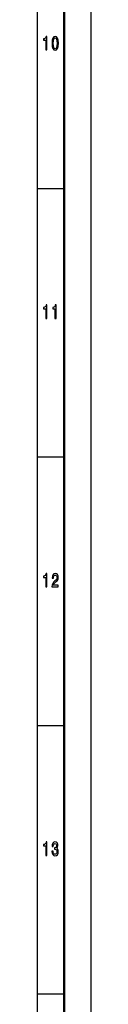
# Model space of a CAD drawing. Extents: x 0 to 1192, y 0 to 841.
# Drawn here: x 1179 to 1189, y 179 to 362 of the extents above; entities that cross this region are included whole.
import ezdxf

# ---------------------------------------------------------------- set-up
doc = ezdxf.new("R2010")
doc.units = 0

msp = doc.modelspace()

# ---------------------------------------------------------------- linework, layer by layer
at = {"color": 7, "lineweight": 25}
for p, q in [((1189, 841), (1189, 0)), ((1179, 831), (1179, 75)), ((1184, 331), (1179, 331)), ((1184, 281), (1179, 281)), ((1184, 231), (1179, 231)), ((1184, 181), (1179, 181))]:
    msp.add_line(p, q, dxfattribs=at)
at = {"color": 7, "lineweight": 50}
msp.add_line((1184, 836), (1184, 5), dxfattribs=at)
at = {"color": 7, "lineweight": 25}
for points in [[(1180.593628, 356.850159), (1180.816528, 356.850159), (1180.816528, 359.368164), (1180.649902, 359.368164), (1180.605835, 359.148438), (1180.5177, 359.000732), (1180.382935, 358.914276), (1180.196777, 358.885468), (1180.196777, 358.6297), (1180.593628, 358.6297)], [(1181.771973, 358.07135), (1181.808716, 357.505768), (1181.923828, 357.102325), (1182.107544, 356.857361), (1182.362305, 356.778107), (1182.614624, 356.857361), (1182.79834, 357.102325), (1182.911011, 357.505768), (1182.950195, 358.07135), (1182.911011, 358.633301), (1182.864502, 358.856628), (1182.79834, 359.040375), (1182.614624, 359.285309), (1182.362305, 359.368164), (1182.107544, 359.285309), (1181.923828, 359.036743), (1181.808716, 358.633301)], [(1182.007202, 358.07135), (1182.026733, 358.507233), (1182.088013, 358.820618), (1182.198242, 359.004333), (1182.362305, 359.069183), (1182.524048, 359.004333), (1182.634277, 358.820618), (1182.695435, 358.507233), (1182.715088, 358.07135), (1182.695435, 357.631866), (1182.634277, 357.318451), (1182.524048, 357.134735), (1182.362305, 357.073517), (1182.198242, 357.134735), (1182.088013, 357.318451), (1182.026733, 357.631866)], [(1180.593628, 306.850159), (1180.816528, 306.850159), (1180.816528, 309.368164), (1180.649902, 309.368164), (1180.605835, 309.148438), (1180.5177, 309.000732), (1180.382935, 308.914276), (1180.196777, 308.885468), (1180.196777, 308.6297), (1180.593628, 308.6297)], [(1182.318237, 306.850159), (1182.541138, 306.850159), (1182.541138, 309.368164), (1182.374634, 309.368164), (1182.330566, 309.148438), (1182.24231, 309.000732), (1182.107544, 308.914276), (1181.921387, 308.885468), (1181.921387, 308.6297), (1182.318237, 308.6297)], [(1180.593628, 256.850159), (1180.816528, 256.850159), (1180.816528, 259.368164), (1180.649902, 259.368164), (1180.605835, 259.148438), (1180.5177, 259.000732), (1180.382935, 258.914276), (1180.196777, 258.885468), (1180.196777, 258.6297), (1180.593628, 258.6297)], [(1181.764648, 256.850159), (1182.933105, 256.850159), (1182.933105, 257.159943), (1182.009644, 257.159943), (1182.061035, 257.329254), (1182.149292, 257.469757), (1182.421143, 257.725525), (1182.565674, 257.833588), (1182.727295, 257.988495), (1182.842407, 258.16861), (1182.908569, 258.381134), (1182.933105, 258.622498), (1182.891479, 258.925079), (1182.776367, 259.162842), (1182.599976, 259.314148), (1182.372192, 259.368164), (1182.136963, 259.306946), (1181.95813, 259.137634), (1181.843018, 258.867462), (1181.803833, 258.510834), (1181.803833, 258.460388), (1182.026733, 258.460388), (1182.026733, 258.489197), (1182.048828, 258.734161), (1182.11499, 258.914276), (1182.220215, 259.029541), (1182.359863, 259.069183), (1182.501953, 259.033142), (1182.6073, 258.943085), (1182.675903, 258.802612), (1182.700439, 258.626099), (1182.683228, 258.460388), (1182.636719, 258.319885), (1182.55835, 258.197418), (1182.450562, 258.089355), (1182.30603, 257.974091), (1182.065918, 257.750732), (1181.896973, 257.51297), (1181.796509, 257.224792), (1181.764648, 256.860962)], [(1180.593628, 206.850143), (1180.816528, 206.850143), (1180.816528, 209.368149), (1180.649902, 209.368149), (1180.605835, 209.148407), (1180.5177, 209.000717), (1180.382935, 208.914261), (1180.196777, 208.885452), (1180.196777, 208.629684), (1180.593628, 208.629684)], [(1181.745117, 207.635452), (1181.745117, 207.610229), (1181.784302, 207.264404), (1181.899414, 207.005035), (1182.080688, 206.83934), (1182.320679, 206.778091), (1182.575439, 206.83934), (1182.766479, 206.997833), (1182.889038, 207.25), (1182.933105, 207.574203), (1182.913452, 207.786743), (1182.859619, 207.959656), (1182.771484, 208.092941), (1182.653809, 208.190201), (1182.81311, 208.38472), (1182.869385, 208.694519), (1182.832642, 208.97551), (1182.727295, 209.188034), (1182.555908, 209.32132), (1182.320679, 209.368149), (1182.10022, 209.310516), (1181.931274, 209.152023), (1181.821045, 208.899857), (1181.784302, 208.564835), (1181.784302, 208.539627), (1182.002319, 208.539627), (1182.021851, 208.770172), (1182.085571, 208.935883), (1182.188477, 209.036743), (1182.333008, 209.072769), (1182.460327, 209.043945), (1182.553467, 208.968292), (1182.609741, 208.845825), (1182.631836, 208.680115), (1182.609741, 208.503601), (1182.551025, 208.38472), (1182.44812, 208.312683), (1182.308472, 208.291061), (1182.212891, 208.294662), (1182.212891, 208.010086), (1182.333008, 208.017288), (1182.487305, 207.984863), (1182.602417, 207.898407), (1182.671021, 207.757919), (1182.695435, 207.574203), (1182.668579, 207.36528), (1182.597534, 207.210373), (1182.484863, 207.113113), (1182.335449, 207.080688), (1182.18103, 207.116714), (1182.068359, 207.224777), (1181.997314, 207.39769), (1181.970459, 207.635452)]]:
    msp.add_lwpolyline(points, close=True, dxfattribs=at)

doc.saveas('drawing.dxf')
